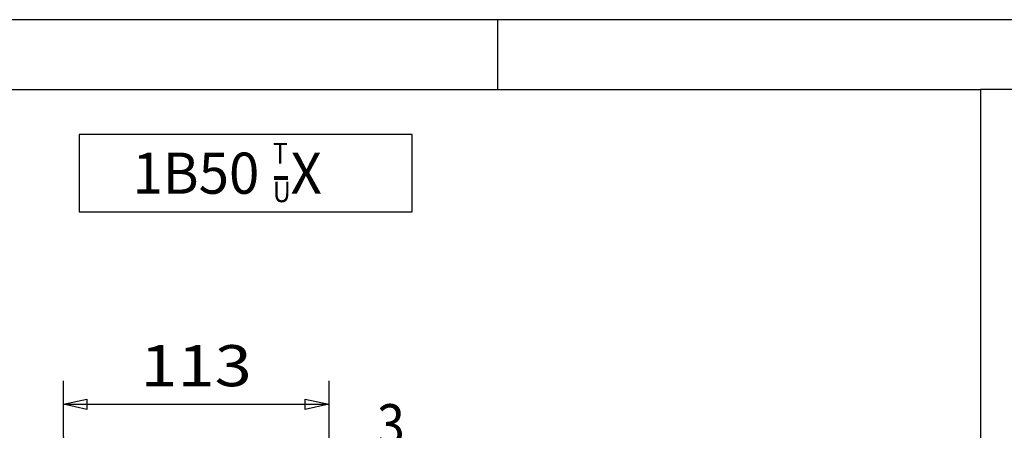
# Model space of a CAD drawing. Units: millimetres. Extents: x -735 to 735, y -520 to 520.
# Drawn here: x -409 to 10, y 339 to 514 of the extents above; entities that cross this region are included whole.
import ezdxf
from ezdxf.enums import TextEntityAlignment as Align

# ---------------------------------------------------------------- set-up
doc = ezdxf.new("R2010")
doc.units = ezdxf.units.MM
doc.header["$LTSCALE"] = 50
doc.layers.add('L', color=7, linetype='CONTINUOUS')
doc.layers.add('MASSE', color=7, linetype='CONTINUOUS')
doc.styles.add('TXT8', font='txt8')
doc.dimstyles.new('CAD400-DIM0', dxfattribs={"dimscale": 5, "dimtxt": 3.5, "dimasz": 2, "dimexe": 2, "dimexo": 3.464, "dimgap": 0.09, "dimtad": 1, "dimdec": 4, "dimdsep": 46, "dimcen": 0, "dimclrd": 3, "dimclre": 3, "dimclrt": 7, "dimadec": 0, "dimazin": 0, "dimtfac": 1, "dimtdec": 4, "dimtmove": 0, "dimatfit": 3, "dimfxl": 1, "dimtolj": 1, "dimtzin": 0, "dimarcsym": 0})
doc.dimstyles.new('CAD400-DIM1', dxfattribs={"dimscale": 5, "dimtxt": 3.5, "dimasz": 2, "dimexe": 2, "dimexo": 0.1, "dimgap": 0.09, "dimtad": 1, "dimdec": 4, "dimdsep": 46, "dimcen": 0, "dimclrd": 3, "dimclre": 3, "dimclrt": 7, "dimadec": 0, "dimazin": 0, "dimtfac": 1, "dimtdec": 4, "dimtmove": 0, "dimatfit": 3, "dimfxl": 1, "dimtolj": 1, "dimtzin": 0, "dimarcsym": 0})

# ---------------------------------------------------------------- blocks, each defined once
blk = doc.blocks.new('B-3')
at = {"layer": 'L', "color": 6, "linetype": 'CONTINUOUS'}
for p, q in [((728.8875, 513.56249), (-728.8875, 513.56249)), ((-205.425, 483.86249), (-205.425, 513.56249))]:
    blk.add_line(p, q, dxfattribs=at)
at = {"layer": 'L', "color": 2, "linetype": 'CONTINUOUS'}
for p in [(-699.1875, 483.86249), (699.1875, 483.86249)]:
    blk.add_line(p, (0, 483.86249), dxfattribs=at)
blk = doc.blocks.new('B-9')
at = {"layer": 'L', "color": 7, "linetype": 'CONTINUOUS'}
blk.add_line((0, 483.86249), (0, -346.5), dxfattribs=at)
blk = doc.blocks.new('*D0')
at = {"layer": 'MASSE', "color": 3, "linetype": 'BYBLOCK'}
for p, q in [((-280.500778, 255.839996), (-280.500778, 334.686803)), ((-277.500778, 334.686803), (-277.500778, 215.685302)), ((-298.000778, 324.686803), (-280.500778, 324.686803)), ((-290.500778, 326.886802), (-280.500778, 324.686803)), ((-290.500778, 322.486803), (-290.500778, 326.886802)), ((-280.500778, 324.686803), (-290.500778, 322.486803)), ((-280.500778, 324.686803), (-277.500778, 324.686803)), ((-277.500778, 324.686803), (-267.500778, 326.886802)), ((-277.500778, 324.686803), (-237.908358, 324.686803)), ((-267.500778, 322.486803), (-277.500778, 324.686803)), ((-267.500778, 326.886802), (-267.500778, 322.486803))]:
    blk.add_line(p, q, dxfattribs=at)
at = {"layer": 'MASSE', "color": 9, "linetype": 'BYBLOCK'}
for p in [(-280.50082, 278.584), (-277.50082, 227.584)]:
    blk.add_point(p, dxfattribs=at)
at = {"layer": 'MASSE', "color": 7, "style": 'TXT8', "width": 0.895522}
blk.add_text('3', height=17.5, dxfattribs=at).set_placement((-251.0334, 332.38676), align=Align.CENTER)
blk = doc.blocks.new('*D2')
at = {"layer": 'MASSE', "color": 3, "linetype": 'BYBLOCK'}
for p, q in [((-390.50038, 336.278535), (-390.50038, 359.80916)), ((-277.50078, 359.80916), (-277.50078, 228.084035)), ((-390.50038, 349.80916), (-380.50038, 352.00916)), ((-390.50038, 349.80916), (-277.50078, 349.80916)), ((-380.50038, 347.60916), (-390.50038, 349.80916)), ((-380.50038, 352.00916), (-380.50038, 347.60916)), ((-287.50078, 352.00916), (-277.50078, 349.80916)), ((-287.50078, 347.60916), (-287.50078, 352.00916)), ((-277.50078, 349.80916), (-287.50078, 347.60916))]:
    blk.add_line(p, q, dxfattribs=at)
at = {"layer": 'MASSE', "color": 9, "linetype": 'BYBLOCK'}
for p in [(-390.50042, 335.7785), (-277.50082, 227.584)]:
    blk.add_point(p, dxfattribs=at)
at = {"layer": 'MASSE', "color": 7, "style": 'TXT8', "width": 1.19403}
blk.add_text('113', height=17.5, dxfattribs=at).set_placement((-334.00062, 357.50912), align=Align.CENTER)
blk = doc.blocks.new('B-40')
at = {"layer": 'L', "color": 1, "linetype": 'CONTINUOUS'}
for p, q in [((-383.760819, 464.671057), (-383.760819, 431.771057)), ((-242.010819, 464.671057), (-383.760819, 464.671057)), ((-242.010819, 431.771057), (-242.010819, 464.671057)), ((-383.760819, 431.771057), (-242.010819, 431.771057))]:
    blk.add_line(p, q, dxfattribs=at)
at = {"layer": 'L', "color": 2, "style": 'TXT8', "width": 0.975}
blk.add_text(' 1B50 -X ', height=17.5, dxfattribs=at).set_placement((-320.760819, 439.471057), align=Align.CENTER)
blk = doc.blocks.new('B-42')
at = {"layer": 'L', "color": 4, "style": 'TXT8', "width": 0.895522}
for s, p in [('T', (-301.344902, 452.329802)), ('U', (-301.344902, 435.879802))]:
    blk.add_text(s, height=8.75, dxfattribs=at).set_placement(p)

msp = doc.modelspace()

# ---------------------------------------------------------------- block references
at = {"layer": 'L'}
for name in ['B-3', 'B-9', 'B-40', 'B-42']:
    msp.add_blockref(name, (0, 0), dxfattribs=at)

# ---------------------------------------------------------------- dimensions: what is measured, and where the dimension line sits
at = {"layer": 'MASSE', "color": 3}
for base, p1, dimstyle, picture, middle in [((-390.50038, 349.80916), (-390.50042, 335.7785), 'CAD400-DIM1', '*D2', (-334.00062, 366.25912)), ((-280.500778, 324.686803), (-280.50082, 278.584), 'CAD400-DIM0', '*D0', (-251.0334, 341.13676))]:
    dim = msp.add_linear_dim(base=base, p1=p1, p2=(-277.50082, 227.584), dimstyle=dimstyle, dxfattribs=at)
    dim.commit()
    dim.dimension.update_dxf_attribs({"geometry": picture, "text_midpoint": middle, "dimtype": 128})

doc.saveas('drawing.dxf')
